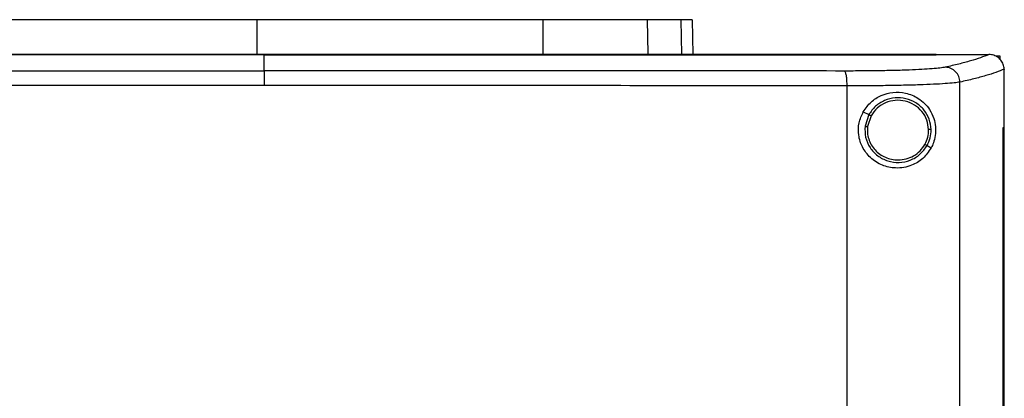
# Model space of a CAD drawing. Extents: x 0.4 to 10.6, y 0.4 to 8.1.
# Drawn here: x 7.3 to 7.7, y 4.3 to 4.5 of the extents above; entities that cross this region are included whole.
import ezdxf

# ---------------------------------------------------------------- set-up
doc = ezdxf.new("R2010")
doc.units = 0
doc.linetypes.add('SLD-SOLID', pattern=[0])
doc.layers.get('0').update_dxf_attribs({"linetype": 'CONTINUOUS'})

msp = doc.modelspace()

# ---------------------------------------------------------------- linework, layer by layer
at = {"color": 7, "linetype": 'SLD-SOLID'}
for p, q in [((7.38159, 4.52754), (7.38159, 4.5114)), ((7.51675, 4.52754), (7.51686, 4.5114)), ((7.56605, 4.52754), (7.56639, 4.5114)), ((7.58735, 4.52754), (7.58771, 4.5111)), ((7.3851, 4.51101), (7.3851, 4.51095)), ((7.3851, 4.50345), (7.3851, 4.51095)), ((7.70269, 4.51101), (7.70269, 4.5111)), ((7.70269, 4.51095), (7.70269, 4.51101)), ((7.72765, 4.51107), (7.72752, 4.51107)), ((7.73126, 4.51049), (7.73277, 4.51049)), ((7.73277, 4.51049), (7.73277, 4.50889)), ((7.73487, 4.50418), (7.73487, 4.50399)), ((7.73487, 4.47655), (7.73487, 4.50399)), ((7.6606, 3.87173), (7.6606, 4.49629)), ((7.71395, 3.86994), (7.71395, 4.49808)), ((7.66826, 4.48409), (7.67088, 4.4827)), ((7.67088, 4.4827), (7.66908, 4.47722)), ((7.67194, 4.48213), (7.67027, 4.47708)), ((7.73428, 3.89147), (7.73428, 4.47655)), ((7.73428, 4.47655), (7.7343, 4.47655)), ((7.7343, 3.89147), (7.7343, 4.47655)), ((7.7343, 4.47655), (7.73489, 4.47655)), ((7.73489, 3.89147), (7.73489, 4.47655)), ((7.6984, 4.46807), (7.70036, 4.46703))]:
    msp.add_line(p, q, dxfattribs=at)
at = {"color": 8, "linetype": 'SLD-SOLID'}
msp.add_line((7.58199, 4.52754), (7.58234, 4.5111), dxfattribs=at)
at = {"color": 7, "linetype": 'SLD-SOLID'}
for points, knots in [([(7.38159, 4.52754), (7.37082, 4.52754), (7.35137, 4.52754), (7.32336, 4.52754), (7.2975, 4.52754), (7.27176, 4.52754), (7.25488, 4.52754), (7.24642, 4.52754)], [0, 0, 0, 0, 0.235105, 0.424633, 0.614827, 0.807066, 1, 1, 1, 1]), ([(7.51675, 4.52754), (7.50643, 4.52754), (7.4878, 4.52754), (7.46021, 4.52754), (7.43431, 4.52754), (7.40806, 4.52754), (7.39042, 4.52754), (7.38159, 4.52754)], [0, 0, 0, 0, 0.235104, 0.424633, 0.614827, 0.807066, 1, 1, 1, 1]), ([(7.56605, 4.52754), (7.56456, 4.52754), (7.56153, 4.52754), (7.55453, 4.52754), (7.54588, 4.52754), (7.5364, 4.52754), (7.52658, 4.52754), (7.52005, 4.52754), (7.51675, 4.52754)], [0, 0, 0, 0, 0.175427, 0.355941, 0.531366, 0.711874, 0.854591, 1, 1, 1, 1]), ([(7.58199, 4.52754), (7.58101, 4.52754), (7.57907, 4.52754), (7.57418, 4.52754), (7.56928, 4.52754), (7.56605, 4.52754)], [0, 0, 0, 0, 0.253924, 0.507848, 1, 1, 1, 1]), ([(7.58735, 4.52754), (7.58728, 4.52754), (7.58714, 4.52754), (7.58579, 4.52754), (7.5835, 4.52754), (7.58199, 4.52754)], [0, 0, 0, 0, 0.253927, 0.507853, 1, 1, 1, 1]), ([(7.3851, 4.51095), (7.38491, 4.51095), (7.38395, 4.51095), (7.38146, 4.51095), (7.3784, 4.51095), (7.37534, 4.51095), (7.37304, 4.51095), (7.37074, 4.51095), (7.36844, 4.51095), (7.36614, 4.51095), (7.36385, 4.51095), (7.36155, 4.51095), (7.35925, 4.51095), (7.35695, 4.51095), (7.35389, 4.51095), (7.35082, 4.51095), (7.34776, 4.51095), (7.34546, 4.51095), (7.34317, 4.51095), (7.34087, 4.51095), (7.33857, 4.51095), (7.33627, 4.51095), (7.33398, 4.51095), (7.33168, 4.51095), (7.32938, 4.51095), (7.32709, 4.51095), (7.32402, 4.51095), (7.32096, 4.51095), (7.3179, 4.51095), (7.31561, 4.51095), (7.31331, 4.51095), (7.31102, 4.51095), (7.30872, 4.51095), (7.30642, 4.51095), (7.30413, 4.51095), (7.30184, 4.51095), (7.29954, 4.51095), (7.29648, 4.51095), (7.29342, 4.51095), (7.29036, 4.51095), (7.28807, 4.51095), (7.28578, 4.51095), (7.28349, 4.51095), (7.28119, 4.51095), (7.2789, 4.51095), (7.27661, 4.51095), (7.27432, 4.51095), (7.27202, 4.51095), (7.26897, 4.51095), (7.26591, 4.51095), (7.26286, 4.51095), (7.26057, 4.51095), (7.25828, 4.51095), (7.25599, 4.51095), (7.2537, 4.51095), (7.25141, 4.51095), (7.24912, 4.51095), (7.24684, 4.51095), (7.24455, 4.51095), (7.2415, 4.51095), (7.23845, 4.51095), (7.2354, 4.51095), (7.23311, 4.51095), (7.23083, 4.51095), (7.22854, 4.51095), (7.22626, 4.51095), (7.22397, 4.51095), (7.22169, 4.51095), (7.2194, 4.51095), (7.21712, 4.51095), (7.21408, 4.51095), (7.21103, 4.51095), (7.20799, 4.51095), (7.20571, 4.51095), (7.20343, 4.51095), (7.20115, 4.51095), (7.19887, 4.51095), (7.19659, 4.51095), (7.19431, 4.51095), (7.19203, 4.51095), (7.18975, 4.51095), (7.18748, 4.51095), (7.18444, 4.51095), (7.1814, 4.51095), (7.17837, 4.51095), (7.1761, 4.51095), (7.17382, 4.51095), (7.17155, 4.51095), (7.16927, 4.51095), (7.167, 4.51095), (7.16473, 4.51095), (7.16245, 4.51095), (7.16018, 4.51095), (7.15716, 4.51095), (7.15413, 4.51095), (7.1511, 4.51095), (7.14883, 4.51095), (7.14657, 4.51095), (7.1443, 4.51095), (7.14203, 4.51095), (7.13977, 4.51095), (7.1375, 4.51095), (7.13524, 4.51095), (7.13297, 4.51095), (7.13071, 4.51095), (7.12769, 4.51095), (7.12467, 4.51095), (7.12166, 4.51095), (7.1194, 4.51095), (7.11714, 4.51095), (7.11488, 4.51095), (7.11262, 4.51095), (7.11036, 4.51095), (7.1081, 4.51095), (7.10585, 4.51095), (7.10359, 4.51095), (7.10058, 4.51095), (7.09758, 4.51095), (7.09457, 4.51095), (7.09232, 4.51095), (7.09007, 4.51095), (7.08782, 4.51095), (7.08557, 4.51095), (7.08332, 4.51095), (7.08107, 4.51095), (7.07882, 4.51095), (7.07658, 4.51095), (7.07433, 4.51095), (7.07131, 4.51095), (7.06904, 4.51095), (7.06752, 4.51095)], [0, 0, 0, 0, 0.001795, 0.008975, 0.023334, 0.030513, 0.037693, 0.044872, 0.052052, 0.059231, 0.066411, 0.073591, 0.08077, 0.08795, 0.095129, 0.109488, 0.116668, 0.123847, 0.131027, 0.138206, 0.145386, 0.152566, 0.159745, 0.166925, 0.174104, 0.181284, 0.188463, 0.202823, 0.210002, 0.217182, 0.224361, 0.231541, 0.23872, 0.2459, 0.253079, 0.260259, 0.267438, 0.274618, 0.288977, 0.296157, 0.303336, 0.310516, 0.317695, 0.324875, 0.332055, 0.339234, 0.346414, 0.353593, 0.360773, 0.375132, 0.382311, 0.389491, 0.396671, 0.40385, 0.41103, 0.418209, 0.425389, 0.432568, 0.439748, 0.446927, 0.461286, 0.468466, 0.475646, 0.482825, 0.490005, 0.497184, 0.504364, 0.511543, 0.518723, 0.525902, 0.533082, 0.547441, 0.554621, 0.5618, 0.56898, 0.576159, 0.583339, 0.590519, 0.597698, 0.604878, 0.612057, 0.619237, 0.626416, 0.640775, 0.647955, 0.655134, 0.662314, 0.669494, 0.676673, 0.683853, 0.691032, 0.698212, 0.705391, 0.712571, 0.72693, 0.73411, 0.741289, 0.748469, 0.755648, 0.762828, 0.770007, 0.777187, 0.784367, 0.791546, 0.798726, 0.805905, 0.820264, 0.827444, 0.834623, 0.841803, 0.848982, 0.856162, 0.863342, 0.870521, 0.877701, 0.88488, 0.89206, 0.906419, 0.913599, 0.920778, 0.927958, 0.935137, 0.942317, 0.949496, 0.956676, 0.963855, 0.971035, 0.978214, 0.985394, 1, 1, 1, 1]), ([(7.3851, 4.51101), (7.38491, 4.51101), (7.38395, 4.51101), (7.38146, 4.51101), (7.3784, 4.51101), (7.37534, 4.51101), (7.37304, 4.51101), (7.37074, 4.51101), (7.36844, 4.51101), (7.36614, 4.51101), (7.36385, 4.51101), (7.36155, 4.51101), (7.35925, 4.51101), (7.35695, 4.51101), (7.35389, 4.51101), (7.35082, 4.51101), (7.34776, 4.51101), (7.34546, 4.51101), (7.34317, 4.51101), (7.34087, 4.51101), (7.33857, 4.51101), (7.33627, 4.51101), (7.33398, 4.51101), (7.33168, 4.51101), (7.32938, 4.51101), (7.32709, 4.51101), (7.32402, 4.51101), (7.32096, 4.51101), (7.3179, 4.51101), (7.31561, 4.51101), (7.31331, 4.51101), (7.31102, 4.51101), (7.30872, 4.51101), (7.30642, 4.51101), (7.30413, 4.51101), (7.30184, 4.51101), (7.29954, 4.51101), (7.29648, 4.51101), (7.29342, 4.51101), (7.29036, 4.51101), (7.28807, 4.51101), (7.28578, 4.51101), (7.28349, 4.51101), (7.28119, 4.51101), (7.2789, 4.51101), (7.27661, 4.51101), (7.27432, 4.51101), (7.27202, 4.51101), (7.26897, 4.51101), (7.26591, 4.51101), (7.26286, 4.51101), (7.26057, 4.51101), (7.25828, 4.51101), (7.25599, 4.51101), (7.2537, 4.51101), (7.25141, 4.51101), (7.24912, 4.51101), (7.24684, 4.51101), (7.24455, 4.51101), (7.2415, 4.51101), (7.23845, 4.51101), (7.2354, 4.51101), (7.23311, 4.51101), (7.23083, 4.51101), (7.22854, 4.51101), (7.22626, 4.51101), (7.22397, 4.51101), (7.22169, 4.51101), (7.2194, 4.51101), (7.21712, 4.51101), (7.21408, 4.51101), (7.21103, 4.51101), (7.20799, 4.51101), (7.20571, 4.51101), (7.20343, 4.51101), (7.20115, 4.51101), (7.19887, 4.51101), (7.19659, 4.51101), (7.19431, 4.51101), (7.19203, 4.51101), (7.18975, 4.51101), (7.18748, 4.51101), (7.18444, 4.51101), (7.1814, 4.51101), (7.17837, 4.51101), (7.1761, 4.51101), (7.17382, 4.51101), (7.17155, 4.51101), (7.16927, 4.51101), (7.167, 4.51101), (7.16473, 4.51101), (7.16245, 4.51101), (7.16018, 4.51101), (7.15716, 4.51101), (7.15413, 4.51101), (7.1511, 4.51101), (7.14883, 4.51101), (7.14657, 4.51101), (7.1443, 4.51101), (7.14203, 4.51101), (7.13977, 4.51101), (7.1375, 4.51101), (7.13524, 4.51101), (7.13297, 4.51101), (7.13071, 4.51101), (7.12769, 4.51101), (7.12467, 4.51101), (7.12166, 4.51101), (7.1194, 4.51101), (7.11714, 4.51101), (7.11488, 4.51101), (7.11262, 4.51101), (7.11036, 4.51101), (7.1081, 4.51101), (7.10585, 4.51101), (7.10359, 4.51101), (7.10058, 4.51101), (7.09758, 4.51101), (7.09457, 4.51101), (7.09232, 4.51101), (7.09007, 4.51101), (7.08782, 4.51101), (7.08557, 4.51101), (7.08332, 4.51101), (7.08107, 4.51101), (7.07882, 4.51101), (7.07658, 4.51101), (7.07433, 4.51101), (7.07132, 4.51101), (7.06907, 4.51101), (7.06756, 4.51101)], [0, 0, 0, 0, 0.001795, 0.008976, 0.023337, 0.030517, 0.037698, 0.044879, 0.052059, 0.05924, 0.06642, 0.073601, 0.080781, 0.087962, 0.095142, 0.109504, 0.116684, 0.123865, 0.131045, 0.138226, 0.145406, 0.152587, 0.159768, 0.166948, 0.174129, 0.181309, 0.18849, 0.202851, 0.210032, 0.217212, 0.224393, 0.231573, 0.238754, 0.245934, 0.253115, 0.260295, 0.267476, 0.274657, 0.289018, 0.296198, 0.303379, 0.310559, 0.31774, 0.324921, 0.332101, 0.339282, 0.346462, 0.353643, 0.360823, 0.375184, 0.382365, 0.389545, 0.396726, 0.403907, 0.411087, 0.418268, 0.425448, 0.432629, 0.43981, 0.44699, 0.461351, 0.468532, 0.475712, 0.482893, 0.490073, 0.497254, 0.504435, 0.511615, 0.518796, 0.525976, 0.533157, 0.547518, 0.554699, 0.561879, 0.56906, 0.57624, 0.583421, 0.590601, 0.597782, 0.604962, 0.612143, 0.619324, 0.626504, 0.640865, 0.648046, 0.655226, 0.662407, 0.669587, 0.676768, 0.683949, 0.691129, 0.69831, 0.70549, 0.712671, 0.727032, 0.734213, 0.741393, 0.748574, 0.755754, 0.762935, 0.770115, 0.777296, 0.784477, 0.791657, 0.798838, 0.806018, 0.820379, 0.82756, 0.83474, 0.841921, 0.849101, 0.856282, 0.863463, 0.870643, 0.877824, 0.885004, 0.892185, 0.906546, 0.913727, 0.920907, 0.928088, 0.935268, 0.942449, 0.949629, 0.95681, 0.96399, 0.971171, 0.978352, 0.985532, 1, 1, 1, 1]), ([(7.70269, 4.5111), (7.68324, 4.5111), (7.64432, 4.5111), (7.58532, 4.5111), (7.52595, 4.5111), (7.4663, 4.5111), (7.40648, 4.5111), (7.34776, 4.5111), (7.29026, 4.5111), (7.23406, 4.5111), (7.17813, 4.5111), (7.12268, 4.5111), (7.08613, 4.5111), (7.06794, 4.5111)], [0, 0, 0, 0, 0.093169, 0.186477, 0.279893, 0.373385, 0.466921, 0.560469, 0.648653, 0.736791, 0.824857, 0.912824, 1, 1, 1, 1]), ([(7.70269, 4.51101), (7.7025, 4.51101), (7.70157, 4.51101), (7.69914, 4.51101), (7.69615, 4.51101), (7.69316, 4.51101), (7.69092, 4.51101), (7.68868, 4.51101), (7.68643, 4.51101), (7.68418, 4.51101), (7.68194, 4.51101), (7.67969, 4.51101), (7.67744, 4.51101), (7.67519, 4.51101), (7.67295, 4.51101), (7.66995, 4.51101), (7.66694, 4.51101), (7.66394, 4.51101), (7.66169, 4.51101), (7.65944, 4.51101), (7.65718, 4.51101), (7.65493, 4.51101), (7.65267, 4.51101), (7.65041, 4.51101), (7.64816, 4.51101), (7.6459, 4.51101), (7.64289, 4.51101), (7.63988, 4.51101), (7.63686, 4.51101), (7.6346, 4.51101), (7.63234, 4.51101), (7.63008, 4.51101), (7.62782, 4.51101), (7.62556, 4.51101), (7.62329, 4.51101), (7.62103, 4.51101), (7.61876, 4.51101), (7.61574, 4.51101), (7.61272, 4.51101), (7.6097, 4.51101), (7.60743, 4.51101), (7.60516, 4.51101), (7.60289, 4.51101), (7.60062, 4.51101), (7.59836, 4.51101), (7.59608, 4.51101), (7.59381, 4.51101), (7.59154, 4.51101), (7.58927, 4.51101), (7.58624, 4.51101), (7.58321, 4.51101), (7.58018, 4.51101), (7.5779, 4.51101), (7.57563, 4.51101), (7.57336, 4.51101), (7.57108, 4.51101), (7.5688, 4.51101), (7.56653, 4.51101), (7.56425, 4.51101), (7.56197, 4.51101), (7.55894, 4.51101), (7.5559, 4.51101), (7.55286, 4.51101), (7.55058, 4.51101), (7.5483, 4.51101), (7.54602, 4.51101), (7.54374, 4.51101), (7.54146, 4.51101), (7.53918, 4.51101), (7.53689, 4.51101), (7.53461, 4.51101), (7.53157, 4.51101), (7.52852, 4.51101), (7.52548, 4.51101), (7.5232, 4.51101), (7.52091, 4.51101), (7.51863, 4.51101), (7.51634, 4.51101), (7.51406, 4.51101), (7.51177, 4.51101), (7.50949, 4.51101), (7.5072, 4.51101), (7.50415, 4.51101), (7.5011, 4.51101), (7.49805, 4.51101), (7.49576, 4.51101), (7.49348, 4.51101), (7.49119, 4.51101), (7.4889, 4.51101), (7.48661, 4.51101), (7.48432, 4.51101), (7.48203, 4.51101), (7.47974, 4.51101), (7.47669, 4.51101), (7.47364, 4.51101), (7.47058, 4.51101), (7.46829, 4.51101), (7.466, 4.51101), (7.46371, 4.51101), (7.46142, 4.51101), (7.45913, 4.51101), (7.45684, 4.51101), (7.45455, 4.51101), (7.45225, 4.51101), (7.4492, 4.51101), (7.44614, 4.51101), (7.44309, 4.51101), (7.44079, 4.51101), (7.4385, 4.51101), (7.43621, 4.51101), (7.43391, 4.51101), (7.43162, 4.51101), (7.42933, 4.51101), (7.42703, 4.51101), (7.42474, 4.51101), (7.42168, 4.51101), (7.41863, 4.51101), (7.41557, 4.51101), (7.41327, 4.51101), (7.41098, 4.51101), (7.40869, 4.51101), (7.40639, 4.51101), (7.4041, 4.51101), (7.4018, 4.51101), (7.39951, 4.51101), (7.39645, 4.51101), (7.39339, 4.51101), (7.39033, 4.51101), (7.38782, 4.51101), (7.38608, 4.51101), (7.3851, 4.51101)], [0, 0, 0, 0, 0.001792, 0.008959, 0.023293, 0.03046, 0.037627, 0.044794, 0.05196, 0.059127, 0.066294, 0.073461, 0.080628, 0.087795, 0.094962, 0.102129, 0.116463, 0.12363, 0.130797, 0.137964, 0.145131, 0.152298, 0.159465, 0.166632, 0.173799, 0.180966, 0.188133, 0.202467, 0.209634, 0.216801, 0.223967, 0.231134, 0.238301, 0.245468, 0.252635, 0.259802, 0.266969, 0.274136, 0.28847, 0.295637, 0.302804, 0.309971, 0.317138, 0.324305, 0.331472, 0.338639, 0.345806, 0.352973, 0.36014, 0.367307, 0.381641, 0.388808, 0.395975, 0.403142, 0.410308, 0.417475, 0.424642, 0.431809, 0.438976, 0.446143, 0.45331, 0.467644, 0.474811, 0.481978, 0.489145, 0.496312, 0.503479, 0.510646, 0.517813, 0.52498, 0.532147, 0.539314, 0.553648, 0.560815, 0.567982, 0.575149, 0.582316, 0.589483, 0.596649, 0.603816, 0.610983, 0.61815, 0.625317, 0.639651, 0.646818, 0.653985, 0.661152, 0.668319, 0.675486, 0.682653, 0.68982, 0.696987, 0.704154, 0.711321, 0.725655, 0.732822, 0.739989, 0.747156, 0.754323, 0.76149, 0.768657, 0.775824, 0.782991, 0.790157, 0.797324, 0.811658, 0.818825, 0.825992, 0.833159, 0.840326, 0.847493, 0.85466, 0.861827, 0.868994, 0.876161, 0.883328, 0.897662, 0.904829, 0.911996, 0.919163, 0.92633, 0.933497, 0.940664, 0.947831, 0.954998, 0.962165, 0.976499, 0.983666, 0.990832, 1, 1, 1, 1]), ([(7.3851, 4.51095), (7.38529, 4.51095), (7.38625, 4.51095), (7.38874, 4.51095), (7.3918, 4.51095), (7.39485, 4.51095), (7.39715, 4.51095), (7.39944, 4.51095), (7.40174, 4.51095), (7.40403, 4.51095), (7.40632, 4.51095), (7.40862, 4.51095), (7.41091, 4.51095), (7.41321, 4.51095), (7.41626, 4.51095), (7.41932, 4.51095), (7.42238, 4.51095), (7.42467, 4.51095), (7.42697, 4.51095), (7.42926, 4.51095), (7.43155, 4.51095), (7.43385, 4.51095), (7.43614, 4.51095), (7.43843, 4.51095), (7.44073, 4.51095), (7.44378, 4.51095), (7.44684, 4.51095), (7.4499, 4.51095), (7.45219, 4.51095), (7.45448, 4.51095), (7.45677, 4.51095), (7.45906, 4.51095), (7.46135, 4.51095), (7.46364, 4.51095), (7.46594, 4.51095), (7.46823, 4.51095), (7.47128, 4.51095), (7.47433, 4.51095), (7.47739, 4.51095), (7.47968, 4.51095), (7.48197, 4.51095), (7.48425, 4.51095), (7.48654, 4.51095), (7.48883, 4.51095), (7.49112, 4.51095), (7.49341, 4.51095), (7.4957, 4.51095), (7.49875, 4.51095), (7.5018, 4.51095), (7.50485, 4.51095), (7.50713, 4.51095), (7.50942, 4.51095), (7.5117, 4.51095), (7.51399, 4.51095), (7.51628, 4.51095), (7.51856, 4.51095), (7.52084, 4.51095), (7.52313, 4.51095), (7.52617, 4.51095), (7.52922, 4.51095), (7.53226, 4.51095), (7.53455, 4.51095), (7.53683, 4.51095), (7.53911, 4.51095), (7.54139, 4.51095), (7.54367, 4.51095), (7.54595, 4.51095), (7.54823, 4.51095), (7.55051, 4.51095), (7.55355, 4.51095), (7.55659, 4.51095), (7.55963, 4.51095), (7.56191, 4.51095), (7.56418, 4.51095), (7.56646, 4.51095), (7.56874, 4.51095), (7.57101, 4.51095), (7.57329, 4.51095), (7.57556, 4.51095), (7.57784, 4.51095), (7.58087, 4.51095), (7.5839, 4.51095), (7.58693, 4.51095), (7.5892, 4.51095), (7.59148, 4.51095), (7.59375, 4.51095), (7.59602, 4.51095), (7.59829, 4.51095), (7.60056, 4.51095), (7.60283, 4.51095), (7.6051, 4.51095), (7.60812, 4.51095), (7.61114, 4.51095), (7.61417, 4.51095), (7.61643, 4.51095), (7.6187, 4.51095), (7.62096, 4.51095), (7.62323, 4.51095), (7.62549, 4.51095), (7.62775, 4.51095), (7.63001, 4.51095), (7.63228, 4.51095), (7.63529, 4.51095), (7.63831, 4.51095), (7.64132, 4.51095), (7.64358, 4.51095), (7.64583, 4.51095), (7.64809, 4.51095), (7.65035, 4.51095), (7.65261, 4.51095), (7.65486, 4.51095), (7.65712, 4.51095), (7.65937, 4.51095), (7.66162, 4.51095), (7.66463, 4.51095), (7.66763, 4.51095), (7.67063, 4.51095), (7.67288, 4.51095), (7.67513, 4.51095), (7.67738, 4.51095), (7.67963, 4.51095), (7.68187, 4.51095), (7.68412, 4.51095), (7.68637, 4.51095), (7.68861, 4.51095), (7.6916, 4.51095), (7.69459, 4.51095), (7.69758, 4.51095), (7.70003, 4.51095), (7.70173, 4.51095), (7.70269, 4.51095)], [0, 0, 0, 0, 0.001792, 0.008959, 0.023293, 0.03046, 0.037626, 0.044793, 0.05196, 0.059127, 0.066294, 0.073461, 0.080628, 0.087795, 0.094962, 0.109296, 0.116463, 0.12363, 0.130797, 0.137964, 0.145131, 0.152298, 0.159465, 0.166632, 0.173799, 0.180966, 0.1953, 0.202467, 0.209634, 0.2168, 0.223967, 0.231134, 0.238301, 0.245468, 0.252635, 0.259802, 0.266969, 0.281303, 0.28847, 0.295637, 0.302804, 0.309971, 0.317138, 0.324305, 0.331472, 0.338639, 0.345806, 0.352973, 0.367307, 0.374474, 0.381641, 0.388808, 0.395975, 0.403142, 0.410308, 0.417475, 0.424642, 0.431809, 0.438976, 0.45331, 0.460477, 0.467644, 0.474811, 0.481978, 0.489145, 0.496312, 0.503479, 0.510646, 0.517813, 0.52498, 0.539314, 0.546481, 0.553648, 0.560815, 0.567982, 0.575149, 0.582315, 0.589483, 0.59665, 0.603816, 0.610983, 0.625317, 0.632484, 0.639651, 0.646818, 0.653985, 0.661152, 0.668319, 0.675486, 0.682653, 0.68982, 0.696987, 0.711321, 0.718488, 0.725655, 0.732822, 0.739989, 0.747156, 0.754323, 0.76149, 0.768657, 0.775823, 0.78299, 0.797324, 0.804491, 0.811658, 0.818825, 0.825992, 0.833159, 0.840326, 0.847493, 0.85466, 0.861827, 0.868994, 0.876161, 0.890495, 0.897662, 0.904829, 0.911996, 0.919163, 0.92633, 0.933497, 0.940664, 0.947831, 0.954998, 0.962165, 0.976498, 0.983665, 0.990832, 1, 1, 1, 1]), ([(7.70269, 4.51107), (7.70733, 4.51107), (7.71562, 4.51107), (7.72389, 4.51107), (7.72752, 4.51107)], [0, 0, 0, 0, 0.560099, 1, 1, 1, 1]), ([(7.72752, 4.51107), (7.72627, 4.51057), (7.72377, 4.50956), (7.71899, 4.50806), (7.7135, 4.50657), (7.70916, 4.50559), (7.70699, 4.50509)], [0, 0, 0, 0, 0.248666, 0.498232, 0.748685, 1, 1, 1, 1]), ([(7.73487, 4.50418), (7.73477, 4.50495), (7.73459, 4.5065), (7.73334, 4.50856), (7.732, 4.50971), (7.73048, 4.51056), (7.72916, 4.511), (7.72804, 4.51105), (7.72765, 4.51107)], [0, 0, 0, 0, 0.209945, 0.419807, 0.632033, 0.68155, 0.889063, 1, 1, 1, 1]), ([(7.70699, 4.50509), (7.70624, 4.50496), (7.70472, 4.50469), (7.70088, 4.50433), (7.69598, 4.50401), (7.69002, 4.50374), (7.68319, 4.50354), (7.67568, 4.50339), (7.6677, 4.50331), (7.66213, 4.5033), (7.65935, 4.5033)], [0, 0, 0, 0, 0.1196719, 0.2416738, 0.365828, 0.4916774, 0.6186086, 0.7460198, 0.8733216, 1, 1, 1, 1]), ([(7.71395, 4.49808), (7.71383, 4.49899), (7.71361, 4.50081), (7.71199, 4.5031), (7.70971, 4.50473), (7.7079, 4.50497), (7.70699, 4.50509)], [0, 0, 0, 0, 0.247234, 0.496164, 0.747326, 1, 1, 1, 1]), ([(7.73487, 4.50418), (7.73361, 4.50367), (7.73108, 4.50263), (7.72621, 4.5011), (7.72062, 4.49958), (7.71617, 4.49858), (7.71395, 4.49808)], [0, 0, 0, 0, 0.24864, 0.498198, 0.748659, 1, 1, 1, 1]), ([(7.11086, 4.5033), (7.13349, 4.50332), (7.17879, 4.50337), (7.24731, 4.50342), (7.31612, 4.50344), (7.3621, 4.50345), (7.3851, 4.50345)], [0, 0, 0, 0, 0.249432, 0.499351, 0.749594, 1, 1, 1, 1]), ([(7.3851, 4.50345), (7.3851, 4.5034), (7.3851, 4.50331), (7.3851, 4.50269), (7.3851, 4.50136), (7.3851, 4.49908), (7.3851, 4.49732), (7.3851, 4.49644)], [0, 0, 0, 0, 0.121181, 0.243122, 0.489865, 0.742833, 1, 1, 1, 1]), ([(7.65935, 4.5033), (7.63672, 4.50332), (7.59141, 4.50337), (7.5229, 4.50342), (7.45409, 4.50344), (7.4081, 4.50345), (7.3851, 4.50345)], [0, 0, 0, 0, 0.249432, 0.499351, 0.749594, 1, 1, 1, 1]), ([(7.6606, 4.49629), (7.66059, 4.49717), (7.66055, 4.49893), (7.66027, 4.50121), (7.65992, 4.50254), (7.6596, 4.50315), (7.65944, 4.50325), (7.65935, 4.5033)], [0, 0, 0, 0, 0.256787, 0.509579, 0.756469, 0.878599, 1, 1, 1, 1]), ([(7.3851, 4.49644), (7.362, 4.49644), (7.3158, 4.49643), (7.24668, 4.4964), (7.17785, 4.49636), (7.13234, 4.49631), (7.1096, 4.49629)], [0, 0, 0, 0, 0.250407, 0.50065, 0.750569, 1, 1, 1, 1]), ([(7.6606, 4.49629), (7.63787, 4.49631), (7.59236, 4.49636), (7.52353, 4.4964), (7.45441, 4.49643), (7.40821, 4.49644), (7.3851, 4.49644)], [0, 0, 0, 0, 0.249431, 0.49935, 0.749593, 1, 1, 1, 1]), ([(7.71395, 4.49808), (7.7131, 4.49795), (7.7114, 4.49768), (7.7071, 4.49732), (7.70162, 4.497), (7.69494, 4.49673), (7.6873, 4.49653), (7.67889, 4.49638), (7.66995, 4.4963), (7.66372, 4.49629), (7.6606, 4.49629)], [0, 0, 0, 0, 0.11967, 0.241673, 0.365829, 0.49168, 0.618613, 0.746024, 0.873325, 1, 1, 1, 1]), ([(7.66826, 4.48409), (7.6694, 4.48571), (7.67169, 4.48894), (7.67676, 4.49202), (7.68246, 4.49352), (7.68862, 4.49313), (7.6936, 4.49103), (7.69723, 4.48813), (7.69978, 4.48504), (7.70163, 4.48131), (7.70255, 4.47699), (7.70243, 4.47288), (7.70157, 4.46953), (7.70072, 4.46777), (7.70036, 4.46703)], [0, 0, 0, 0, 0.095935, 0.191724, 0.292667, 0.404737, 0.53328, 0.606401, 0.679416, 0.762022, 0.828452, 0.895212, 0.955906, 1, 1, 1, 1]), ([(7.70032, 4.47564), (7.70013, 4.47731), (7.69974, 4.48065), (7.69709, 4.48508), (7.69324, 4.48847), (7.68845, 4.49046), (7.68326, 4.49086), (7.67825, 4.48959), (7.6738, 4.48688), (7.67185, 4.48408), (7.67088, 4.4827)], [0, 0, 0, 0, 0.123092, 0.246902, 0.37179, 0.497679, 0.624076, 0.750291, 0.875697, 1, 1, 1, 1]), ([(7.69912, 4.47562), (7.69894, 4.47716), (7.69858, 4.48025), (7.69613, 4.48434), (7.69258, 4.48747), (7.68816, 4.48931), (7.68337, 4.48967), (7.67874, 4.4885), (7.67463, 4.48599), (7.67283, 4.48342), (7.67194, 4.48213)], [0, 0, 0, 0, 0.123086, 0.246893, 0.371785, 0.497678, 0.624081, 0.750299, 0.875702, 1, 1, 1, 1]), ([(7.70036, 4.46703), (7.69914, 4.46524), (7.69666, 4.46164), (7.69194, 4.45892), (7.68744, 4.45762), (7.68279, 4.4573), (7.67718, 4.45844), (7.67154, 4.46196), (7.66761, 4.46712), (7.66581, 4.47292), (7.6659, 4.47887), (7.66748, 4.48236), (7.66826, 4.48409)], [0, 0, 0, 0, 0.1212381, 0.244331, 0.3186105, 0.3928179, 0.5058276, 0.619302, 0.7210905, 0.8161232, 0.9085769, 1, 1, 1, 1]), ([(7.67088, 4.4827), (7.67091, 4.48268), (7.67096, 4.48266), (7.67125, 4.4825), (7.67159, 4.48232), (7.67182, 4.4822), (7.67194, 4.48213)], [0, 0, 0, 0, 0.268385, 0.545315, 0.770694, 1, 1, 1, 1]), ([(7.66908, 4.47722), (7.66904, 4.47546), (7.66897, 4.47192), (7.67121, 4.46697), (7.67491, 4.46304), (7.67977, 4.46057), (7.6852, 4.45983), (7.69054, 4.46094), (7.69531, 4.46368), (7.69738, 4.46661), (7.6984, 4.46807)], [0, 0, 0, 0, 0.123092, 0.246697, 0.371359, 0.497141, 0.623596, 0.749976, 0.875568, 1, 1, 1, 1]), ([(7.66908, 4.47722), (7.66909, 4.47722), (7.6691, 4.47722), (7.6692, 4.47721), (7.66943, 4.47718), (7.66982, 4.47714), (7.67012, 4.4771), (7.67027, 4.47708)], [0, 0, 0, 0, 0.1194903, 0.2399863, 0.4854725, 0.7397623, 1, 1, 1, 1]), ([(7.67027, 4.47708), (7.67021, 4.47609), (7.67009, 4.4741), (7.67073, 4.47116), (7.67194, 4.46841), (7.67373, 4.46597), (7.67601, 4.46395), (7.67867, 4.46245), (7.68159, 4.46148), (7.68363, 4.46136), (7.68465, 4.4613)], [0, 0, 0, 0, 0.123405, 0.246927, 0.370857, 0.495415, 0.620695, 0.746661, 0.873175, 1, 1, 1, 1]), ([(7.69735, 4.46863), (7.69788, 4.46974), (7.69893, 4.47195), (7.69906, 4.4744), (7.69912, 4.47562)], [0, 0, 0, 0, 0.500836, 1, 1, 1, 1]), ([(7.6984, 4.46807), (7.69898, 4.46927), (7.70012, 4.47167), (7.70025, 4.47432), (7.70032, 4.47564)], [0, 0, 0, 0, 0.500833, 1, 1, 1, 1]), ([(7.70032, 4.47564), (7.70029, 4.47564), (7.70023, 4.47564), (7.69991, 4.47563), (7.69952, 4.47563), (7.69925, 4.47562), (7.69912, 4.47562)], [0, 0, 0, 0, 0.267605, 0.544346, 0.770072, 1, 1, 1, 1]), ([(7.68465, 4.4613), (7.68594, 4.4614), (7.68852, 4.46159), (7.6921, 4.46314), (7.69522, 4.46545), (7.69664, 4.46757), (7.69735, 4.46863)], [0, 0, 0, 0, 0.252028, 0.502954, 0.752297, 1, 1, 1, 1]), ([(7.69735, 4.46863), (7.69748, 4.46856), (7.69775, 4.46842), (7.6981, 4.46824), (7.6983, 4.46813), (7.69839, 4.46808), (7.6984, 4.46807), (7.6984, 4.46807)], [0, 0, 0, 0, 0.259617, 0.513612, 0.759346, 0.88014, 1, 1, 1, 1])]:
    msp.add_open_spline(points, degree=3, knots=knots, dxfattribs=at)

doc.saveas('drawing.dxf')
